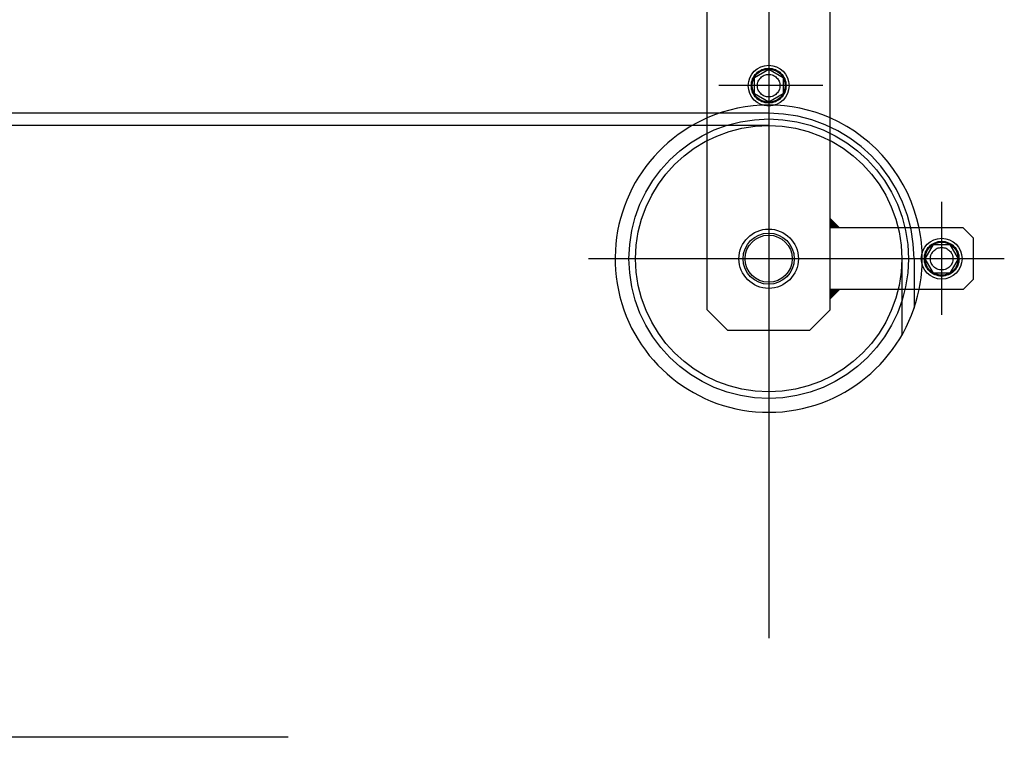
# Model space of a CAD drawing. Extents: x -2 to 186, y -997 to 283.
# Drawn here: x 173 to 174, y 272 to 272 of the extents above; entities that cross this region are included whole.
import ezdxf

# ---------------------------------------------------------------- set-up
doc = ezdxf.new("R2010")
doc.units = 0
doc.header["$MEASUREMENT"] = 0
for name, pattern in [('CENTERX2', [4, 2.5, -0.5, 0.5, -0.5]), ('DASHEDX2', [1.5, 1, -0.5]), ('LINEA-LINEETTAX2', [4, 2.5, -0.5, 0.5, -0.5]), ('TRATTEGGIATAX2', [1.5, 1, -0.5])]:
    doc.linetypes.add(name, pattern=pattern)
doc.layers.add('SEZ-TRASV', color=2, linetype='CONTINUOUS')

msp = doc.modelspace()

# ---------------------------------------------------------------- linework, layer by layer
at = {"layer": 'SEZ-TRASV', "color": 0, "linetype": 'CENTERX2'}
for p, q in [((173.462188399097, 272.5106508241167), (173.462188399097, 272.0782988999504)), ((173.4887089515, 272.348143306553), (173.4378822578775, 272.348143306553)), ((173.5466883990972, 272.2361937699894), (173.5466883990972, 272.291450420253)), ((173.5772776521148, 272.263643306553), (173.3741931661282, 272.263643306553))]:
    msp.add_line(p, q, dxfattribs=at)
at = {"layer": 'SEZ-TRASV', "color": 0}
for p, q in [((173.432188399097, 272.2386433065531), (173.432188399097, 272.4936433065531)), ((173.492188399097, 272.2386433065531), (173.492188399097, 272.4936433065531)), ((173.4551922573551, 272.3521825308711), (173.462188399097, 272.3562217551893)), ((173.462188399097, 272.3562217551893), (173.4691845408393, 272.3521825308711)), ((173.4551922573551, 272.3441040822349), (173.4551922573551, 272.3521825308711)), ((173.4691845408393, 272.3521825308711), (173.4691845408393, 272.3441040822349)), ((173.462188399097, 272.3400648579168), (173.4551922573551, 272.3441040822349)), ((173.4691845408393, 272.3441040822349), (173.462188399097, 272.3400648579168)), ((173.432188399097, 272.3346433065529), (172.7693136612585, 272.3346433065529)), ((173.4247718252294, 272.328643306553), (172.7691199559576, 272.328643306553)), ((173.557188399097, 272.278643306553), (173.492188399097, 272.278643306553)), ((173.557188399097, 272.278643306553), (173.562188399097, 272.273643306553)), ((173.562188399097, 272.253643306553), (173.562188399097, 272.273643306553)), ((173.5386099504609, 272.263643306553), (173.5426491747791, 272.2706394482951)), ((173.5426491747791, 272.2706394482951), (173.5507276234153, 272.2706394482951)), ((173.5507276234153, 272.2706394482951), (173.5547668477334, 272.263643306553)), ((173.5426491747791, 272.2566471648109), (173.5386099504609, 272.263643306553)), ((173.5547668477334, 272.263643306553), (173.5507276234153, 272.2566471648109)), ((173.5507276234153, 272.2566471648109), (173.5426491747791, 272.2566471648109)), ((173.562188399097, 272.253643306553), (173.557188399097, 272.248643306553)), ((173.557188399097, 272.248643306553), (173.492188399097, 272.248643306553)), ((173.442188399097, 272.2286433065531), (173.432188399097, 272.2386433065531)), ((173.4821883990971, 272.2286433065531), (173.492188399097, 272.2386433065531)), ((173.4821883990971, 272.2286433065531), (173.442188399097, 272.2286433065531))]:
    msp.add_line(p, q, dxfattribs=at)
at = {"layer": 'SEZ-TRASV', "color": 0, "linetype": 'TRATTEGGIATAX2'}
for p, q in [((173.462188399097, 272.3346433065529), (173.432188399097, 272.3346433065529)), ((173.462188399097, 272.328643306553), (173.4247718252294, 272.328643306553)), ((173.527188399097, 272.263643306553), (173.527188399097, 272.2262267326852)), ((173.5331883990971, 272.263643306553), (173.5331883990971, 272.2394772146057))]:
    msp.add_line(p, q, dxfattribs=at)
at = {"layer": 'SEZ-TRASV', "color": 0, "linetype": 'LINEA-LINEETTAX2'}
msp.add_line((173.2275232270141, 272.029943306553), (172.6292882076406, 272.029943306553), dxfattribs=at)
at = {"layer": 'SEZ-TRASV', "color": 0}
for centre, radius in [((173.4621883990971, 272.348143306553), 0.00996), ((173.4621883990971, 272.348143306553), 0.008078448636199428), ((173.4621883990971, 272.263643306553), 0.0145), ((173.4621883990971, 272.263643306553), 0.0125), ((173.4621883990971, 272.263643306553), 0.0115), ((173.5466883990972, 272.263643306553), 0.00996), ((173.5466883990972, 272.263643306553), 0.008078448636199428)]:
    msp.add_circle(centre, radius, dxfattribs=at)
at = {"layer": 'SEZ-TRASV', "color": 0, "linetype": 'DASHEDX2'}
for centre, radius in [((173.4621883990971, 272.348143306553), 0.0085), ((173.4621883990971, 272.348143306553), 0.005500000000000001), ((173.4621883990971, 272.263643306553), 0.0649999999999418), ((173.5466883990972, 272.263643306553), 0.0085), ((173.5466883990972, 272.263643306553), 0.005500000000000001)]:
    msp.add_circle(centre, radius, dxfattribs=at)
at = {"layer": 'SEZ-TRASV', "color": 0, "linetype": 'CENTERX2'}
msp.add_circle((173.4621883990971, 272.263643306553), 0.06824000000002707, dxfattribs=at)
at = {"layer": 'SEZ-TRASV', "color": 0, "linetype": 'DASHEDX2'}
for centre, radius, start, end in [((173.4621883990971, 272.2636433065529), 0.07500000000006465, 66.42182152209037, 113.5781784779095), ((173.4621883990971, 272.263643306553), 0.07499999999996547, 348.4630409673802, 11.53695903261973)]:
    msp.add_arc(centre, radius, start, end, dxfattribs=at)
at = {"layer": 'SEZ-TRASV', "color": 0, "linetype": 'TRATTEGGIATAX2'}
msp.add_arc((173.4621883990971, 272.263643306553), 0.07099999999994179, 0, 89.99999999999997, dxfattribs=at)
at = {"layer": 'SEZ-TRASV', "color": 0}
for start, end in [(113.5781784779095, 348.4630409673802), (11.53695903261973, 66.42182152209037)]:
    msp.add_arc((173.4621883990971, 272.263643306553), 0.07499999999996547, start, end, dxfattribs=at)
for points in [[(173.4921883990971, 272.278643306553), (173.4921883990971, 272.283643306553), (173.4971883990971, 272.278643306553)], [(173.4921883990971, 272.248643306553), (173.4921883990971, 272.2436433065531), (173.4971883990971, 272.248643306553)]]:
    msp.add_solid(points, dxfattribs=at)

doc.saveas('drawing.dxf')
